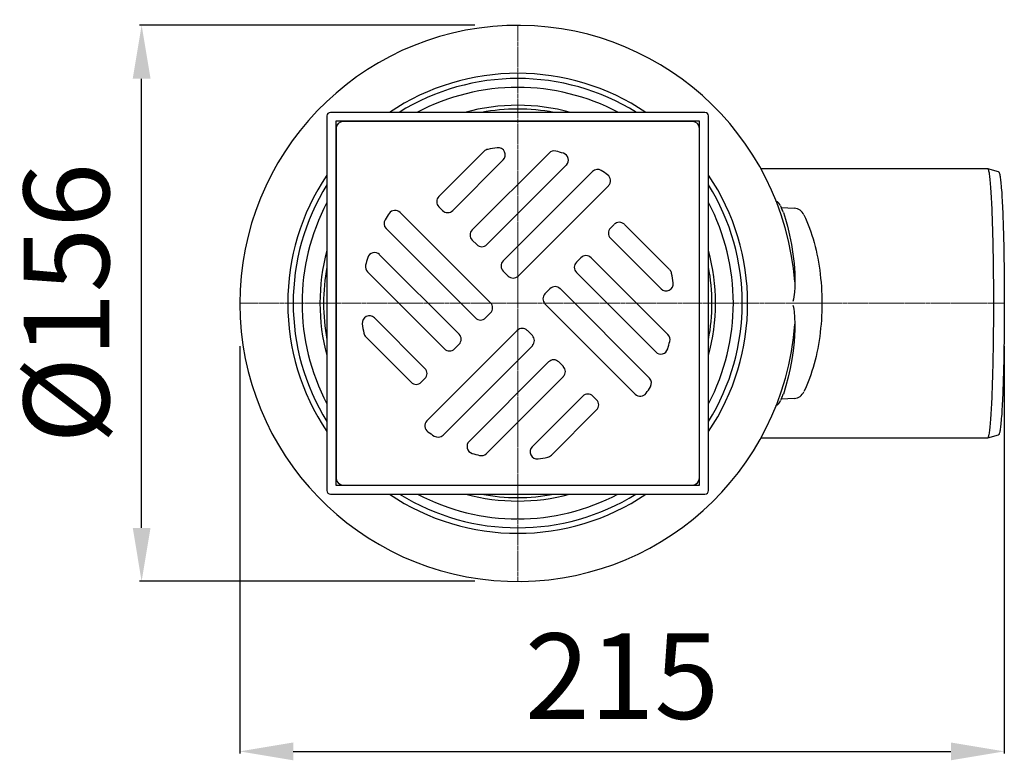
# Model space of a CAD drawing. Units: millimetres. Extents: x 3922 to 5078, y 19304 to 20223.
# Drawn here: x 4360 to 4637, y 19304 to 19512 of the extents above; entities that cross this region are included whole.
import ezdxf

# ---------------------------------------------------------------- set-up
doc = ezdxf.new("R2010")
doc.units = ezdxf.units.MM
doc.header["$LTSCALE"] = 0.4
doc.linetypes.add('MITTE', pattern=[2, 1.25, -0.25, 0.25, -0.25])
doc.layers.add('Bemaßung', color=5, linetype='Continuous', lineweight=15)
doc.layers.add('KESSEL-System 100', color=7, linetype='Continuous')
doc.styles.get("Standard").update_dxf_attribs({"font": 'romans.shx', "width": 0.8})
doc.dimstyles.new('ISO-25', dxfattribs={"dimtxt": 2.5, "dimasz": 2.5, "dimexe": 1.25, "dimexo": 0.625, "dimtad": 1, "dimtxsty": 'Standard', "dimcen": 2.5, "dimadec": 0, "dimazin": 0, "dimtfac": 1, "dimtmove": 0, "dimatfit": 3, "dimfxl": 0, "dimarcsym": 0})

# ---------------------------------------------------------------- blocks, each defined once
blk = doc.blocks.new('40170.20 - ds')
at = {"layer": 'KESSEL-System 100', "color": 1, "linetype": 'MITTE', "lineweight": 9}
for q in [(0, 77.96), (-78, 0), (136.56, 0), (0, -78.04)]:
    blk.add_line((0, 0), q, dxfattribs=at)
at = {"layer": 'KESSEL-System 100'}
for p, q in [((-53.55, 52.55), (-53.55, -52.55)), ((52.55, 53.55), (-52.55, 53.55)), ((53.55, -52.55), (53.55, 52.55)), ((51.05, 51.05), (-51.05, 51.05)), ((-51.05, 51.05), (-51.05, -51.05)), ((49, 51), (-49, 51)), ((-31.05, 51), (-31.05, 51.05)), ((-2.26, 51.05), (-3.2, 51)), ((3.2, 51), (2.26, 51.05)), ((31.05, 51.05), (31.05, 51)), ((51.05, -51.05), (51.05, 51.05)), ((-51, 49), (-51, -49)), ((51, -49), (51, 49)), ((-9.44, 42.64), (-22.15, 29.93)), ((8.79, 42.16), (-12.8, 20.57)), ((-18.25, 26.03), (-4.06, 40.23)), ((-8.67, 16.45), (13.64, 38.77)), ((20.96, 36.96), (-4.11, 11.89)), ((131.95, 37.7), (68.23, 37.7)), ((134.97, 36.89), (131.97, 37.7)), ((-51.05, 31.05), (-51, 31.05)), ((0.13, 7.65), (25.49, 33)), ((51, 31.05), (51.05, 31.05)), ((-7.65, 0.13), (-33, 25.49)), ((-22.15, 27.1), (-21.08, 26.03)), ((73.78, 27.3), (73.96, 26.85)), ((73.96, 26.85), (74.04, 26.71)), ((73.96, 26.85), (77.64, 26.7)), ((27.1, 22.15), (26.03, 21.08)), ((42.64, 9.44), (29.93, 22.15)), ((-36.96, 20.96), (-11.89, -4.11)), ((-12.8, 17.75), (-11.5, 16.45)), ((26.03, 18.25), (40.23, 4.06)), ((-16.45, -8.67), (-38.77, 13.64)), ((17.75, 12.8), (16.45, 11.5)), ((42.16, -8.79), (20.57, 12.8)), ((-42.16, 8.79), (-20.57, -12.8)), ((-4.11, 9.06), (-2.7, 7.65)), ((16.45, 8.67), (38.77, -13.64)), ((-51, 3.2), (-51.05, 2.26)), ((9.06, 4.11), (7.65, 2.7)), ((36.96, -20.96), (11.89, 4.11)), ((51.05, 2.26), (51, 3.2)), ((-51.05, -2.26), (-51, -3.2)), ((-9.06, -4.11), (-7.65, -2.7)), ((7.65, -0.13), (33, -25.49)), ((51, -3.2), (51.05, -2.26)), ((-26.03, -18.25), (-40.23, -4.06)), ((-0.13, -7.65), (-25.49, -33)), ((4.11, -9.06), (2.7, -7.65)), ((-42.64, -9.44), (-29.93, -22.15)), ((-20.96, -36.96), (4.11, -11.89)), ((-17.75, -12.8), (-16.45, -11.5)), ((8.67, -16.45), (-13.64, -38.77)), ((12.8, -17.75), (11.5, -16.45)), ((-27.1, -22.15), (-26.03, -21.08)), ((-8.79, -42.16), (12.8, -20.57)), ((18.25, -26.03), (4.06, -40.23)), ((22.15, -27.1), (21.08, -26.03)), ((73.96, -26.85), (73.78, -27.3)), ((77.64, -26.7), (73.96, -26.85)), ((74.04, -26.71), (73.96, -26.85)), ((9.44, -42.64), (22.15, -29.93)), ((-51, -31.05), (-51.05, -31.05)), ((51.05, -31.05), (51, -31.05)), ((68.23, -37.7), (131.95, -37.7)), ((131.97, -37.7), (134.97, -36.89)), ((-51.05, -51.05), (51.05, -51.05)), ((-49, -51), (49, -51)), ((-31.05, -51.05), (-31.05, -51)), ((-3.2, -51), (-2.26, -51.05)), ((2.26, -51.05), (3.2, -51)), ((31.05, -51), (31.05, -51.05)), ((-52.55, -53.55), (52.55, -53.55))]:
    blk.add_line(p, q, dxfattribs=at)
at = {"layer": 'KESSEL-System 100', "flags": 128}
for points in [[(133.6, 0), (133.6, 1.24), (133.59, 2.48), (133.59, 3.71), (133.58, 4.95), (133.58, 6.17), (133.57, 7.39), (133.55, 8.6), (133.54, 9.81), (133.53, 11), (133.51, 12.18), (133.49, 13.35), (133.47, 14.5), (133.45, 15.64), (133.43, 16.76), (133.4, 17.86), (133.37, 18.94), (133.35, 20), (133.32, 21.04), (133.29, 22.06), (133.25, 23.05), (133.22, 24.02), (133.19, 24.96), (133.15, 25.88), (133.11, 26.77), (133.07, 27.63), (133.03, 28.45), (132.99, 29.25), (132.95, 30.02), (132.9, 30.75), (132.86, 31.45), (132.81, 32.12), (132.77, 32.75), (132.72, 33.35), (132.67, 33.91), (132.62, 34.43), (132.57, 34.92), (132.52, 35.37), (132.47, 35.78), (132.42, 36.15), (132.37, 36.48), (132.32, 36.77), (132.26, 37.03), (132.21, 37.24), (132.16, 37.41), (132.1, 37.55), (132.05, 37.64), (131.99, 37.69), (131.95, 37.7)], [(134.97, 36.89), (135, 36.88), (135.06, 36.81), (135.11, 36.71), (135.16, 36.57), (135.22, 36.38), (135.27, 36.16), (135.32, 35.89), (135.38, 35.59), (135.43, 35.24), (135.48, 34.85), (135.53, 34.43), (135.58, 33.97), (135.63, 33.47), (135.68, 32.93), (135.72, 32.36), (135.77, 31.75), (135.82, 31.1), (135.86, 30.42), (135.9, 29.7), (135.95, 28.96), (135.99, 28.18), (136.03, 27.36), (136.07, 26.52), (136.11, 25.65), (136.14, 24.75), (136.18, 23.82), (136.21, 22.87), (136.25, 21.89), (136.28, 20.88), (136.31, 19.85), (136.33, 18.8), (136.36, 17.73), (136.39, 16.64), (136.41, 15.53), (136.43, 14.4), (136.45, 13.26), (136.47, 12.1), (136.49, 10.93), (136.5, 9.75), (136.52, 8.55), (136.53, 7.35), (136.54, 6.14), (136.55, 4.92), (136.55, 3.69), (136.56, 2.46), (136.56, 1.23), (136.56, 0)], [(74.56, 25.51), (75.15, 23.6), (75.68, 21.67), (76.31, 19.07), (76.83, 16.45), (77.24, 13.82), (77.55, 11.12), (77.73, 8.41), (77.77, 5.7), (77.73, 4.4), (77.65, 3.11), (77.59, 2.45), (77.52, 1.79), (77.4, 1.14), (77.19, 0.52)], [(80.31, 24.79), (80.73, 23.89), (81.13, 22.97), (81.51, 22.03), (81.88, 21.06), (82.23, 20.08), (82.56, 19.07), (82.87, 18.05), (83.17, 17.01), (83.45, 15.95), (83.72, 14.88), (83.96, 13.79), (84.18, 12.69), (84.39, 11.57), (84.58, 10.45), (84.75, 9.31), (84.89, 8.17), (85.02, 7.02), (85.13, 5.86), (85.22, 4.69), (85.29, 3.52), (85.34, 2.35), (85.37, 1.18), (85.38, 0), (85.37, -1.18), (85.34, -2.35), (85.29, -3.52), (85.22, -4.69), (85.13, -5.86), (85.02, -7.02), (84.89, -8.17), (84.75, -9.31), (84.58, -10.45), (84.39, -11.57), (84.18, -12.69), (83.96, -13.79), (83.72, -14.88), (83.45, -15.95), (83.17, -17.01), (82.87, -18.05), (82.56, -19.07), (82.23, -20.08), (81.88, -21.06), (81.51, -22.03), (81.13, -22.97), (80.73, -23.89), (80.31, -24.79)], [(77.19, -0.52), (77.38, -1.11), (77.49, -1.72), (77.57, -2.33), (77.72, -4.02), (77.79, -5.71), (77.77, -7.41), (77.7, -9.11), (77.57, -10.8), (77.31, -13.31), (76.94, -15.8), (76.47, -18.28), (75.92, -20.71), (75.29, -23.12), (74.56, -25.51)], [(131.95, -37.7), (131.99, -37.69), (132.05, -37.64), (132.1, -37.55), (132.16, -37.41), (132.21, -37.24), (132.26, -37.03), (132.32, -36.77), (132.37, -36.48), (132.42, -36.15), (132.47, -35.78), (132.52, -35.37), (132.57, -34.92), (132.62, -34.43), (132.67, -33.91), (132.72, -33.35), (132.77, -32.75), (132.81, -32.12), (132.86, -31.45), (132.9, -30.75), (132.95, -30.02), (132.99, -29.25), (133.03, -28.45), (133.07, -27.63), (133.11, -26.77), (133.15, -25.88), (133.19, -24.96), (133.22, -24.02), (133.25, -23.05), (133.29, -22.06), (133.32, -21.04), (133.35, -20), (133.37, -18.94), (133.4, -17.86), (133.43, -16.76), (133.45, -15.64), (133.47, -14.5), (133.49, -13.35), (133.51, -12.18), (133.53, -11), (133.54, -9.81), (133.55, -8.6), (133.57, -7.39), (133.58, -6.17), (133.58, -4.95), (133.59, -3.71), (133.59, -2.48), (133.6, -1.24), (133.6, 0)], [(136.56, 0), (136.56, -1.23), (136.56, -2.46), (136.55, -3.69), (136.55, -4.92), (136.54, -6.14), (136.53, -7.35), (136.52, -8.55), (136.5, -9.75), (136.49, -10.93), (136.47, -12.1), (136.45, -13.26), (136.43, -14.4), (136.41, -15.53), (136.39, -16.64), (136.36, -17.73), (136.33, -18.8), (136.31, -19.85), (136.28, -20.88), (136.25, -21.89), (136.21, -22.87), (136.18, -23.82), (136.14, -24.75), (136.11, -25.65), (136.07, -26.52), (136.03, -27.36), (135.99, -28.18), (135.95, -28.96), (135.9, -29.7), (135.86, -30.42), (135.82, -31.1), (135.77, -31.75), (135.72, -32.36), (135.68, -32.93), (135.63, -33.47), (135.58, -33.97), (135.53, -34.43), (135.48, -34.85), (135.43, -35.24), (135.38, -35.59), (135.32, -35.89), (135.27, -36.16), (135.22, -36.38), (135.16, -36.57), (135.11, -36.71), (135.06, -36.81), (135, -36.88), (134.97, -36.89)]]:
    blk.add_lwpolyline(points, dxfattribs=at)
at = {"layer": 'KESSEL-System 100'}
for centre, radius, start, end in [((0, -0.04), 78, 4.4492, 355.7484), ((0, 0), 64.52, 56.0938, 123.9062), ((0, 0.04), 63.02, 58.1108, 121.8892), ((0, 0.04), 60.52, 62.1463, 117.8537), ((0, 0.04), 55.52, 74.5289, 105.4711), ((-52.55, 52.55), 1, 90, 180), ((0, 0), 54.5, 79.2864, 100.7136), ((52.55, 52.55), 1, 0, 90), ((-49, 49), 2, 90, 180), ((49, 49), 2, 0, 90), ((-8.02, 41.23), 2, 101.0114, 135), ((0, 0), 44, 97.4879, 101.0114), ((-5.47, 41.64), 2, 315, 97.4879), ((10.2, 40.74), 2, 75.9435, 135), ((0, 0), 44, 73.0747, 75.9435), ((12.23, 40.18), 2, 315, 73.0747), ((0, 0), 64.52, 146.0938, 213.9062), ((22.38, 35.54), 2, 57.8083, 135), ((0, 0), 44, 55.0266, 57.8083), ((24.07, 34.42), 2, 315, 55.0266), ((0, 0), 64.52, 326.0938, 33.9062), ((0, 0.04), 63.02, 148.1797, 211.8203), ((0, 0.04), 63.02, 328.1797, 31.8203), ((0, 0.04), 60.52, 152.2275, 207.7725), ((-20.74, 28.51), 2, 135, 225), ((0, 0.04), 60.52, 332.2275, 27.7725), ((71.26, 26.22), 2.75, 23.2421, 63.9247), ((0, 0), 44, 145.0266, 147.8083), ((-34.42, 24.07), 2, 45, 145.0266), ((-19.67, 27.45), 2, 225, 315), ((-42.36, -24.96), 127.34, 23.3474, 23.9373), ((77.41, 23.56), 3.15, 22.9935, 85.892), ((-35.54, 22.38), 2, 147.8083, 225), ((28.51, 20.74), 2, 45, 135), ((-11.38, 19.16), 2, 135, 225), ((27.45, 19.67), 2, 135, 225), ((0, 0.04), 55.52, 164.6844, 195.3156), ((-40.18, 12.23), 2, 45, 163.0747), ((-10.09, 17.87), 2, 225, 315), ((0, 0.04), 55.52, 344.6844, 15.3156), ((0, 0), 44, 163.0747, 165.9435), ((-2.69, 10.47), 2, 135, 225), ((17.87, 10.09), 2, 135, 225), ((19.16, 11.38), 2, 45, 135), ((0, 0), 54.5, 169.2864, 190.7136), ((-40.74, 10.2), 2, 165.9435, 225), ((41.23, 8.02), 2, 11.0114, 45), ((0, 0), 44, 7.4879, 11.0114), ((0, 0), 54.5, 349.2864, 10.7136), ((-1.28, 9.06), 2, 225, 315), ((41.64, 5.47), 2, 225, 7.4879), ((10.47, 2.69), 2, 45, 135), ((-9.06, -1.28), 2, 315, 45), ((9.06, 1.28), 2, 135, 225), ((-41.64, -5.47), 2, 45, 187.4879), ((-10.47, -2.69), 2, 225, 315), ((0, 0), 44, 187.4879, 191.0114), ((1.28, -9.06), 2, 45, 135), ((-41.23, -8.02), 2, 191.0114, 225), ((-17.87, -10.09), 2, 315, 45), ((2.69, -10.47), 2, 315, 45), ((0, 0), 44, 343.0747, 345.9435), ((40.74, -10.2), 2, 345.9435, 45), ((-19.16, -11.38), 2, 225, 315), ((40.18, -12.23), 2, 225, 343.0747), ((10.09, -17.87), 2, 45, 135), ((-27.45, -19.67), 2, 315, 45), ((11.38, -19.16), 2, 315, 45), ((35.54, -22.38), 2, 327.8083, 45), ((-28.51, -20.74), 2, 225, 315), ((0, 0), 44, 325.0266, 327.8083), ((77.43, -23.58), 3.13, 273.8928, 337.2217), ((19.67, -27.45), 2, 45, 135), ((20.74, -28.51), 2, 315, 45), ((34.42, -24.07), 2, 225, 325.0266), ((71.11, -26.09), 2.94, 297.3552, 335.4936), ((-42.36, 24.96), 127.34, 336.0627, 336.6526), ((-24.07, -34.42), 2, 135, 235.0266), ((0, 0), 44, 235.0266, 237.8083), ((-22.38, -35.54), 2, 237.8083, 315), ((-12.23, -40.18), 2, 135, 253.0747), ((5.47, -41.64), 2, 135, 277.4879), ((0, 0), 44, 253.0747, 255.9435), ((-10.2, -40.74), 2, 255.9435, 315), ((0, 0), 44, 277.4879, 281.0114), ((8.02, -41.23), 2, 281.0114, 315), ((-49, -49), 2, 180, 270), ((49, -49), 2, 270, 0), ((-52.55, -52.55), 1, 180, 270), ((0, 0), 64.52, 236.0938, 303.9062), ((0, 0.04), 63.02, 238.2487, 301.7513), ((0, 0.04), 60.52, 242.3089, 297.6911), ((0, 0.04), 55.52, 254.8414, 285.1586), ((0, 0), 54.5, 259.2864, 280.7136), ((52.55, -52.55), 1, 270, 0)]:
    blk.add_arc(centre, radius, start, end, dxfattribs=at)
blk = doc.blocks.new('*D17')
at = {"layer": 'Bemaßung', "color": 0, "lineweight": -2}
for p, q in [((4422, 19420), (4422, 19305.69)), ((4636.56, 19419.98), (4636.56, 19305.69)), ((4437, 19306.29), (4621.56, 19306.29))]:
    blk.add_line(p, q, dxfattribs=at)
at = {"layer": 'Bemaßung', "color": 0}
for points in [[(4437, 19308.79), (4437, 19303.79), (4422, 19306.29)], [(4621.56, 19308.79), (4621.56, 19303.79), (4636.56, 19306.29)]]:
    blk.add_solid(points, dxfattribs=at)
at = {"layer": 'DEFPOINTS', "color": 0}
for p in [(4422, 19432), (4636.56, 19431.98), (4636.56, 19306.29)]:
    blk.add_point(p, dxfattribs=at)
at = {"layer": 'Bemaßung', "color": 0, "insert": (4529.28, 19324.29), "char_height": 24, "attachment_point": 5}
blk.add_mtext('215', dxfattribs=at)
blk = doc.blocks.new('*D18')
at = {"layer": 'Bemaßung', "color": 0, "lineweight": -2}
for p, q in [((4488, 19510), (4393.85, 19510)), ((4394.45, 19369), (4394.45, 19495)), ((4488, 19354), (4393.85, 19354))]:
    blk.add_line(p, q, dxfattribs=at)
at = {"layer": 'Bemaßung', "color": 0}
for points in [[(4391.95, 19495), (4396.95, 19495), (4394.45, 19510)], [(4391.95, 19369), (4396.95, 19369), (4394.45, 19354)]]:
    blk.add_solid(points, dxfattribs=at)
at = {"layer": 'DEFPOINTS', "color": 0}
for p in [(4394.45, 19510), (4500, 19510), (4500, 19354)]:
    blk.add_point(p, dxfattribs=at)
at = {"layer": 'Bemaßung', "color": 0, "insert": (4376.45, 19432), "char_height": 24, "attachment_point": 5, "rotation": 90}
blk.add_mtext('%%c156', dxfattribs=at)

msp = doc.modelspace()

# ---------------------------------------------------------------- block references
at = {"layer": 'KESSEL-System 100'}
msp.add_blockref('40170.20 - ds', (4500, 19432), dxfattribs=at)

# ---------------------------------------------------------------- dimensions: what is measured, and where the dimension line sits
at = {"layer": 'Bemaßung', "color": 5}
dim = msp.add_linear_dim(base=(4394.45, 19510), p1=(4500, 19354), p2=(4500, 19510), angle=90, text='%%c<>', dimstyle='ISO-25', override={"dimscale": 60, "dimtxt": 0.4, "dimasz": 0.25, "dimexe": 0.01, "dimexo": 0.2, "dimgap": 0.1, "dimdec": 0}, dxfattribs=at)
dim.commit()
dim.dimension.update_dxf_attribs({"geometry": '*D18', "text_midpoint": (4376.45, 19432)})
dim = msp.add_linear_dim(base=(4636.56, 19306.29), p1=(4422, 19432), p2=(4636.56, 19431.98), dimstyle='ISO-25', override={"dimscale": 60, "dimtxt": 0.4, "dimasz": 0.25, "dimexe": 0.01, "dimexo": 0.2, "dimgap": 0.1, "dimdec": 0}, dxfattribs=at)
dim.commit()
dim.dimension.update_dxf_attribs({"geometry": '*D17', "text_midpoint": (4529.28, 19324.29)})

doc.saveas('drawing.dxf')
